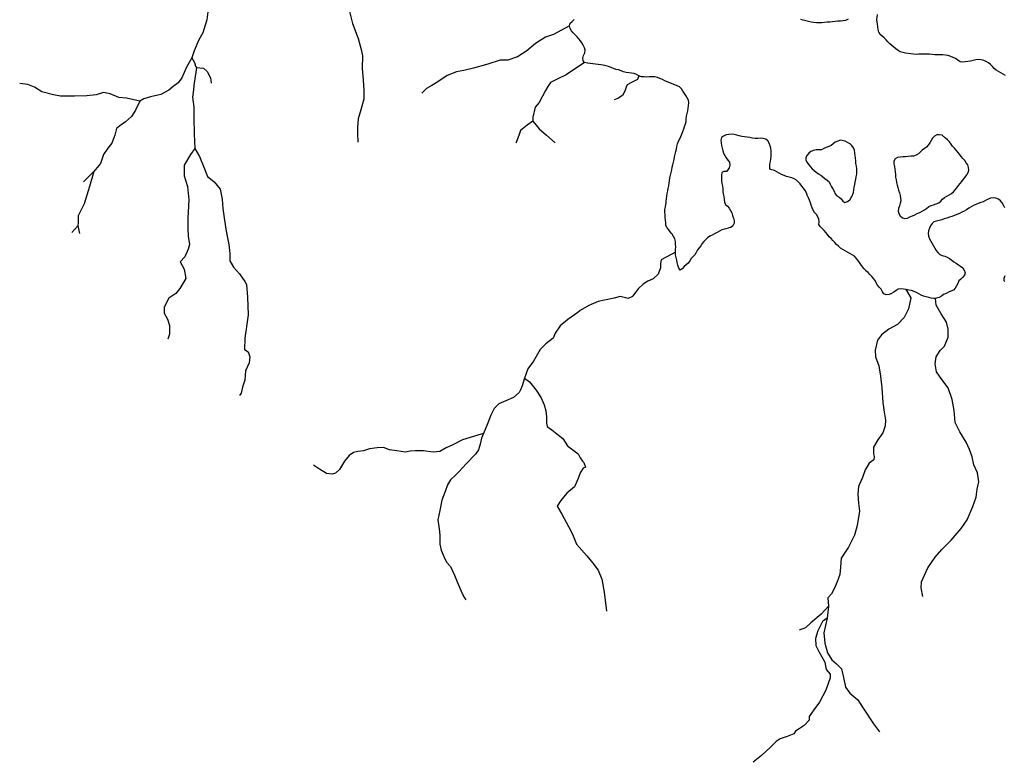
# Model space of a CAD drawing. Units: inches. Extents: x 250124 to 426937, y 6166650 to 6355858.
# Drawn here: x 294884 to 302246, y 6219354 to 6224903 of the extents above; entities that cross this region are included whole.
import ezdxf

# ---------------------------------------------------------------- set-up
doc = ezdxf.new("R2010")
doc.units = ezdxf.units.IN
doc.header["$MEASUREMENT"] = 0
for name, color, linetype in [('EMBALSE', 142, 'Continuous'), ('QUEBRADA INTERMITENTE', 50, 'Continuous'), ('QUEBRADA PERMANENTE', 32, 'Continuous'), ('TRANQUE DE RELAVE', 130, 'Continuous')]:
    doc.layers.add(name, color=color, linetype=linetype)

msp = doc.modelspace()

# ---------------------------------------------------------------- linework, layer by layer
at = {"layer": 'EMBALSE'}
msp.add_lwpolyline([(299131.09375, 6224578.5), (299128.4375, 6224579), (299107.15625, 6224583.5)], dxfattribs=at)
at = {"layer": 'QUEBRADA INTERMITENTE'}
msp.add_line((295317.71875, 6223362), (295274.21184, 6223313.47563), dxfattribs=at)
for points in [[(298995.46875, 6224858.5), (298874.6875, 6224792), (298815.84375, 6224773.5), (298740.90625, 6224725), (298676.6875, 6224671.5), (298607.125, 6224626), (298534.875, 6224602), (298476, 6224602), (298385.03125, 6224570), (298278, 6224540.5), (298205.75, 6224524.5), (298149.5625, 6224513.5), (298079.96875, 6224487), (298010.40625, 6224438.5), (297966.1875, 6224412.5)], [(296170.78125, 6224619.5), (296189.875, 6224582.5), (296199.34375, 6224556.5), (296206.4375, 6224547)], [(299107.15625, 6224583.5), (298970.3125, 6224492), (298908.78125, 6224462.5), (298852.59375, 6224433.5), (298833.8125, 6224404)], [(296206.4375, 6224547), (296189.875, 6224443), (296188.4375, 6224430.5)], [(296206.4375, 6224547), (296258.53125, 6224540), (296284.5625, 6224516.5), (296310.59375, 6224469), (296316.59375, 6224429)], [(295137.4375, 6224342.5), (295050.09375, 6224365.5), (294995.875, 6224399.5), (294945.0625, 6224420), (294884.0625, 6224426.5)], [(296188.4375, 6224430.5), (296180.40625, 6224360), (296175.65625, 6224324.5)], [(299512.34375, 6224483.5), (299502.8125, 6224457.5), (299457.3125, 6224433.5), (299425.21875, 6224417), (299418.9375, 6224398)], [(297966.1875, 6224412.5), (297924.78125, 6224388), (297890, 6224355.5)], [(298833.8125, 6224404), (298815.125, 6224374.5), (298766.96875, 6224283.5), (298737.53125, 6224248.5), (298721.46875, 6224176), (298721.46875, 6224144)], [(299418.9375, 6224398), (299409.15625, 6224369), (299390.4375, 6224337), (299355.65625, 6224315.5), (299328.875, 6224304.5)], [(296175.65625, 6224324.5), (296185.125, 6224248.5), (296185.125, 6224170.5), (296187.5, 6224049.5), (296194.59375, 6223940.5)], [(298721.46875, 6224144), (298679.5, 6224115.5), (298628.6875, 6224075), (298615.28125, 6224037.5), (298593.875, 6223981.5)], [(298721.46875, 6224144), (298767.8125, 6224088.5), (298824, 6224040.5), (298888.21875, 6223984)], [(296194.59375, 6223940.5), (296161.6875, 6223895.5), (296113.84375, 6223816.5), (296113.84375, 6223737.5), (296139.1875, 6223656), (296147.625, 6223557.5), (296142, 6223419.5), (296142, 6223343.5), (296144.8125, 6223287), (296153.25, 6223222.5), (296144.8125, 6223188.5), (296119.5, 6223132.5), (296082.90625, 6223093)], [(296194.59375, 6223940.5), (296227.75, 6223881.5), (296260.875, 6223801), (296289.3125, 6223732), (296322.4375, 6223703.5), (296339.03125, 6223692)], [(296339.03125, 6223692), (296383.4375, 6223638), (296397.625, 6223562), (296402.375, 6223493.5), (296414.1875, 6223406), (296428.40625, 6223323), (296447.34375, 6223223.5), (296454.4375, 6223157), (296454.4375, 6223102.5), (296482.875, 6223053), (296527.84375, 6223005.5), (296568.09375, 6222946), (296579.78125, 6222924)], [(296082.90625, 6223093), (296114.0625, 6223038), (296125.3125, 6222970.5), (296080.3125, 6222894.5), (296052.15625, 6222858), (295998.71875, 6222821.5), (295964.96875, 6222756.5), (295964.96875, 6222711.5), (295990.28125, 6222666.5), (296004.34375, 6222618.5), (296004.34375, 6222554), (295992.0792, 6222515.11682)], [(296579.78125, 6222924), (296587.09375, 6222829.5), (296591.84375, 6222699), (296582.375, 6222628), (296568.15625, 6222524), (296565.78125, 6222438.5)], [(296565.78125, 6222438.5), (296592.03125, 6222422.5), (296603.875, 6222384.5), (296599.125, 6222339.5), (296573.09375, 6222280.5), (296568.375, 6222209.5), (296549.40625, 6222157), (296539.9375, 6222112), (296527.20652, 6222095.43938)], [(298657.78125, 6222226), (298695.625, 6222198), (298745.125, 6222135), (298783.625, 6222077), (298805.625, 6222025), (298816.625, 6221981), (298822.125, 6221937), (298822.125, 6221887.5), (298827.625, 6221862.5), (298863.34375, 6221837.5), (298899.09375, 6221810), (298945.84375, 6221774.5), (298978.84375, 6221719.5), (299058.59375, 6221659), (299075.09375, 6221628.5), (299091.59375, 6221604), (299101.875, 6221593.5), (299113.59375, 6221560)], [(299113.59375, 6221560), (299097.84375, 6221553.5), (299075.09375, 6221518.5), (299058.59375, 6221474.5), (299031.09375, 6221414), (298976.09375, 6221364.5), (298929.34375, 6221309.5), (298901.84375, 6221268), (298937.59375, 6221207.5), (298987.09375, 6221116.5), (299017.34375, 6221059), (299047.59375, 6220984.5), (299124.59375, 6220896.5), (299168.59375, 6220841.5), (299209.84375, 6220789), (299237.34375, 6220723), (299253.84375, 6220625.5), (299270.34375, 6220485)], [(298020.3125, 6221099), (298024.5, 6221050.5), (298025.96875, 6220984), (298034.84375, 6220938.5), (298054.03125, 6220891), (298074.6875, 6220851), (298105.6875, 6220817), (298135.21875, 6220753.5), (298154.40625, 6220703.5), (298183.9375, 6220632.5), (298204.59375, 6220591), (298219.375, 6220567.5)], [(300931.09375, 6220520.5), (300875.96875, 6220461.5), (300800.34375, 6220397.5), (300759.625, 6220358.5), (300711.15625, 6220343)], [(300922.1875, 6220432.5), (300895.375, 6220322.5), (300903.125, 6220245), (300924.4375, 6220171.5), (300957.40625, 6220121), (300990.375, 6220090), (301027.21875, 6220053), (301042.71875, 6219987), (301058.21875, 6219917), (301091.1875, 6219870.5), (301151.3125, 6219822), (301186.1875, 6219766), (301267.625, 6219641.5), (301312.21875, 6219581.5)]]:
    msp.add_lwpolyline(points, dxfattribs=at)
at = {"layer": 'QUEBRADA PERMANENTE'}
for p, q in [((295438.46875, 6223768.5), (295361.78125, 6223691)), ((295317.71875, 6223362), (295331.20436, 6223305.17667)), ((300931.09375, 6220520.5), (300922.1875, 6220432.5))]:
    msp.add_line(p, q, dxfattribs=at)
for points in [[(296825.9375, 6225806), (296839.78125, 6225730), (296884.03125, 6225652.5), (296942.125, 6225591.5), (297019.5625, 6225505.5), (297110.84375, 6225403.5), (297160.625, 6225320), (297221.46875, 6225209.5), (297282.34375, 6225104.5), (297343.1875, 6224993.5), (297373.59375, 6224874.5), (297415.09375, 6224764), (297437.21875, 6224681), (297448.28125, 6224632.5), (297445.53125, 6224541), (297451.0625, 6224449.5), (297453.40625, 6224417.5)], [(296331.28125, 6225263), (296298.625, 6225183.5), (296286.78125, 6225083.5), (296296.25, 6225003), (296282.0625, 6224903.5), (296253.65625, 6224804), (296222.875, 6224752), (296187.34375, 6224671.5), (296170.78125, 6224619.5)], [(296170.78125, 6224619.5), (296130.5, 6224548), (296096.75, 6224469.5), (296068.625, 6224431.5)], [(296068.625, 6224431.5), (296032.0625, 6224404.5), (295998.28125, 6224376.5), (295939.21875, 6224345.5), (295863.25, 6224326), (295812.625, 6224311.5), (295781.65625, 6224295)], [(295781.65625, 6224295), (295683.21875, 6224317.5), (295624.125, 6224323), (295559.4375, 6224348.5), (295511.59375, 6224359.5), (295455.34375, 6224342.5), (295385, 6224334), (295294.96875, 6224331.5), (295219.03125, 6224331.5), (295188.0625, 6224331.5), (295137.4375, 6224342.5)], [(297453.40625, 6224417.5), (297456.59375, 6224375), (297456.59375, 6224308.5), (297434.46875, 6224231), (297415.09375, 6224162), (297409.5625, 6224098), (297409.5625, 6224051), (297412.34375, 6223987.5)], [(295781.65625, 6224295), (295750.71875, 6224227), (295719.78125, 6224179.5), (295674.78125, 6224140), (295632.5625, 6224109), (295607.25, 6224089.5), (295596, 6224041.5), (295573.5, 6223979.5), (295542.53125, 6223943), (295511.59375, 6223895), (295489.09375, 6223830), (295438.46875, 6223768.5)], [(295438.46875, 6223768.5), (295405.8125, 6223657), (295365.15625, 6223528), (295321.125, 6223436.5), (295321.125, 6223389), (295317.71875, 6223362)], [(299787.65625, 6223166.5), (299679.71875, 6223110), (299675.5, 6223082.5), (299675.5, 6223048.5)], [(299675.5, 6223048.5), (299658.53125, 6223001.5), (299620.375, 6222967.5), (299580.09375, 6222950.5), (299546.1875, 6222927.5), (299508, 6222891.5), (299486.8125, 6222863.5), (299467.71875, 6222840.5), (299465.625, 6222836)], [(301509.34375, 6222888), (301514.1875, 6222880.5), (301547.84375, 6222826), (301529.71875, 6222743), (301496.09375, 6222678), (301446.90625, 6222626.5), (301382.1875, 6222590), (301327.84375, 6222548.5), (301296.78125, 6222507.5), (301281.25, 6222434.5), (301283.84375, 6222383), (301307.125, 6222318), (301320.0625, 6222240.5), (301330.4375, 6222152.5), (301338.1875, 6222043.5), (301348.53125, 6221971), (301356.3125, 6221911.5), (301353.71875, 6221867.5), (301338.1875, 6221815.5), (301299.375, 6221764), (301268.3125, 6221709.5), (301268.3125, 6221660), (301273.46875, 6221639.5), (301270.90625, 6221613.5)], [(299465.625, 6222836), (299433.6875, 6222820), (299374.3125, 6222834.5), (299327.6875, 6222822), (299257.71875, 6222807), (299208.96875, 6222796.5), (299139, 6222767), (299075.40625, 6222731), (299056.34375, 6222716)], [(301635.84375, 6220594.5), (301622.90625, 6220659), (301625.5, 6220703), (301674.6875, 6220806.5), (301729.03125, 6220887), (301778.21875, 6220944), (301848.09375, 6221014), (301923.15625, 6221102), (301967.15625, 6221167), (302011.15625, 6221266.5), (302034.46875, 6221336.5), (302042.21875, 6221396), (302055.15625, 6221450.5), (302044.8125, 6221517.5), (302018.9375, 6221577.5), (302006, 6221637), (301985.28125, 6221691.5), (301959.40625, 6221745.5), (301912.8125, 6221823.5), (301879.15625, 6221893.5), (301871.40625, 6221984), (301855.875, 6222064.5), (301824.8125, 6222153.5), (301778.21875, 6222216), (301739.375, 6222273), (301729.03125, 6222332.5), (301736.8125, 6222384), (301765.28125, 6222431), (301798.90625, 6222464.5), (301824.8125, 6222532), (301824.8125, 6222591.5), (301814.4375, 6222643.5), (301773.03125, 6222705.5), (301736.8125, 6222770), (301730.78125, 6222820.5)], [(299056.34375, 6222716), (298982.125, 6222663), (298924.90625, 6222616), (298886.71875, 6222561), (298871.90625, 6222523), (298818.90625, 6222482.5), (298776.5, 6222438), (298725.625, 6222353), (298683.21875, 6222293.5), (298657.78125, 6222226)], [(298657.78125, 6222226), (298641.1875, 6222167), (298628.46875, 6222137.5), (298617.875, 6222118)], [(298617.875, 6222118), (298575.46875, 6222080), (298518.25, 6222054.5), (298465.25, 6222033.5), (298431.3125, 6221997.5), (298405.875, 6221948.5), (298382.5625, 6221882.5), (298352.875, 6221812.5)], [(298352.875, 6221812.5), (298308.375, 6221799), (298196, 6221765), (298121.8125, 6221727), (298073.0625, 6221703.5), (298026.40625, 6221676), (297975.53125, 6221671.5), (297903.46875, 6221682), (297844.09375, 6221682), (297803.8125, 6221680), (297767.78125, 6221671.5), (297704.1875, 6221682), (297649.0625, 6221690.5), (297604.53125, 6221707.5)], [(298352.875, 6221812.5), (298338.0625, 6221777.5), (298327.4375, 6221731), (298314.71875, 6221688.5), (298291.40625, 6221657), (298221.4375, 6221584.5), (298166.34375, 6221525), (298143, 6221500)], [(297604.53125, 6221707.5), (297557.84375, 6221704.5), (297499.9375, 6221696.5), (297454.5625, 6221682.5), (297412.3125, 6221677.5), (297379.4375, 6221668.5), (297346.59375, 6221648), (297313.71875, 6221604), (297276.15625, 6221543), (297244.84375, 6221515), (297219.8125, 6221507), (297179.125, 6221513), (297125.90625, 6221546), (297080.53125, 6221574.5)], [(301270.90625, 6221613.5), (301234.125, 6221589), (301206.5625, 6221540.5), (301185.90625, 6221483), (301156.0625, 6221416.5), (301151.46875, 6221357), (301156.0625, 6221290.5), (301162.96875, 6221230.5), (301144.59375, 6221125), (301126.21875, 6221051.5), (301080.3125, 6220961.5), (301041.28125, 6220902), (301025.21875, 6220879), (301020.625, 6220812.5), (301016.03125, 6220757.5), (300995.375, 6220702), (300974.71875, 6220651.5), (300954.0625, 6220612.5), (300926.53125, 6220582.5), (300931.09375, 6220520.5)], [(298143, 6221500), (298104, 6221464), (298083.09375, 6221427), (298064.5, 6221378)], [(298064.5, 6221378), (298041.25, 6221313), (298024.96875, 6221236), (298011, 6221166.5), (298020.3125, 6221099)], [(300922.1875, 6220432.5), (300885.46875, 6220407), (300851.03125, 6220338), (300834.96875, 6220278.5), (300837.25, 6220228), (300857.9375, 6220182), (300903.84375, 6220101.5), (300913.03125, 6220048.5), (300942.84375, 6220012), (300942.84375, 6219986.5), (300910.71875, 6219892.5), (300864.8125, 6219803), (300821.1875, 6219745.5), (300786.75, 6219697), (300786.75, 6219669.5), (300750.03125, 6219628.5), (300711, 6219605.5), (300685.75, 6219587), (300671.96875, 6219566.5)], [(300671.96875, 6219566.5), (300621.46875, 6219548), (300568.6875, 6219529.5), (300538.84375, 6219509), (300497.53125, 6219467.5), (300430.9375, 6219405.5), (300367.82426, 6219354.49941)]]:
    msp.add_lwpolyline(points, dxfattribs=at)
at = {"layer": 'TRANQUE DE RELAVE'}
for points in [[(302254.875, 6224486.5), (302237.875, 6224497), (302219.75, 6224505.5), (302202.28125, 6224515.5), (302185.59375, 6224526.5), (302170.40625, 6224539), (302156.875, 6224554), (302142.65625, 6224568.5), (302127.59375, 6224581.5), (302110.75, 6224592), (302092.09375, 6224599.5), (302072.71875, 6224604.5), (302052.5625, 6224605), (302032.71875, 6224602.5), (302013.21875, 6224598), (301993.53125, 6224594.5), (301973.65625, 6224592), (301953.65625, 6224589.5), (301933.40625, 6224586), (301914.71875, 6224589.5), (301898.21875, 6224601.5), (301881.125, 6224612.5), (301863.3125, 6224621.5), (301844.875, 6224629), (301825.75, 6224635.5), (301806.21875, 6224639.5), (301786.25, 6224641), (301766.28125, 6224641.5), (301746.28125, 6224641), (301726.28125, 6224641.5), (301706.34375, 6224643.5), (301686.375, 6224644.5), (301666.40625, 6224645.5), (301646.40625, 6224645.5), (301626.40625, 6224645.5), (301606.375, 6224644.5), (301586.375, 6224644), (301566.5, 6224645), (301546.75, 6224648), (301526.90625, 6224651), (301506.9375, 6224652.5), (301487.375, 6224657), (301468.28125, 6224663.5), (301451, 6224673), (301435.46875, 6224686), (301419.75, 6224698), (301403.84375, 6224710.5), (301389.1875, 6224723.5), (301375.71875, 6224738.5), (301361.78125, 6224753), (301347.5, 6224767), (301332.09375, 6224780), (301316.84375, 6224793), (301307.40625, 6224810), (301302.375, 6224830), (301298.96875, 6224849.5), (301296.59375, 6224869.5), (301293.28125, 6224902), (301298.0625, 6224943)], [(298995.46875, 6224858.5), (298999.5, 6224876.5), (299014.3125, 6224891), (299029.125, 6224905)], [(301077.09375, 6224907.5), (301059.375, 6224898.5), (301040.09375, 6224894.5), (301019.90625, 6224893.5), (300999.9375, 6224891.5), (300979.96875, 6224890.5), (300960.125, 6224888), (300940.28125, 6224885.5), (300920.40625, 6224884), (300900.4375, 6224882.5), (300880.46875, 6224881), (300860.5, 6224879.5), (300840.53125, 6224880), (300820.5625, 6224881.5), (300800.875, 6224885), (300781.40625, 6224889.5), (300761.9375, 6224894), (300742.59375, 6224899.5), (300723.4375, 6224905)], [(299107.15625, 6224583.5), (299095.84375, 6224596), (299095.125, 6224617), (299099.15625, 6224637), (299108.8125, 6224655), (299111.96875, 6224674.5), (299106.25, 6224694), (299098.09375, 6224712.5), (299087.96875, 6224729.5), (299076.625, 6224746), (299064.15625, 6224761.5), (299051, 6224776.5), (299037.0625, 6224791), (299023.28125, 6224805.5), (299009.34375, 6224820.5), (299000.03125, 6224838), (298995.46875, 6224858.5)], [(299512.34375, 6224483.5), (299496.875, 6224494), (299478.625, 6224501.5), (299458.71875, 6224504.5), (299438.78125, 6224506.5), (299418.875, 6224509), (299399.5625, 6224514), (299380.96875, 6224521.5), (299361.96875, 6224528), (299342.375, 6224532), (299323.40625, 6224537.5), (299305.28125, 6224546.5), (299286.5625, 6224553.5), (299267.09375, 6224558), (299247.53125, 6224562.5), (299227.96875, 6224566.5), (299208.25, 6224569.5), (299188.40625, 6224572), (299168.5, 6224574.5), (299148.53125, 6224576.5), (299131.09375, 6224578.5)], [(299825.0625, 6224394), (299818.34375, 6224400.5), (299800.03125, 6224409), (299781.46875, 6224417.5), (299763, 6224425), (299744.4375, 6224432.5), (299725.78125, 6224440), (299707.4375, 6224447.5), (299689.59375, 6224456.5), (299671.25, 6224464.5), (299652.21875, 6224471), (299632.71875, 6224475.5), (299612.71875, 6224476.5), (299592.6875, 6224476.5), (299572.6875, 6224475), (299552.65625, 6224475.5), (299532.5, 6224477), (299512.34375, 6224483.5)], [(299716.4375, 6223532.5), (299717.375, 6223545), (299719.15625, 6223564.5), (299721.46875, 6223584.5), (299724.8125, 6223604), (299729.5625, 6223623.5), (299733.625, 6223643), (299736.53125, 6223663), (299739.4375, 6223683), (299742.53125, 6223703), (299746.09375, 6223722), (299750.21875, 6223741.5), (299754.4375, 6223761.5), (299758.6875, 6223781), (299763, 6223800.5), (299767.375, 6223820), (299771.8125, 6223839.5), (299776.25, 6223859), (299780.71875, 6223878.5), (299785.15625, 6223898), (299789.5, 6223917.5), (299793.59375, 6223937), (299798.0625, 6223956.5), (299802.78125, 6223976), (299809.46875, 6223995), (299818.71875, 6224013), (299827.40625, 6224030.5), (299835.03125, 6224049), (299842.1875, 6224068), (299848.84375, 6224087), (299855.625, 6224106), (299863.21875, 6224124.5), (299867.75, 6224143.5), (299868.09375, 6224163.5), (299869.96875, 6224183.5), (299874.40625, 6224203), (299878.6875, 6224222.5), (299882.625, 6224242), (299885.46875, 6224262), (299887.53125, 6224282.5), (299884.6875, 6224301.5), (299875.28125, 6224319.5), (299864.625, 6224336.5), (299853.46875, 6224353), (299842.46875, 6224369.5), (299832.21875, 6224387), (299825.0625, 6224394)], [(301209.625, 6223029), (301197.125, 6223041), (301185.21875, 6223057), (301173.90625, 6223073.5), (301162.8125, 6223090), (301151.25, 6223106), (301139.125, 6223122.5), (301125.09375, 6223136.5), (301108.09375, 6223147), (301090.34375, 6223156.5), (301072.53125, 6223166), (301054.9375, 6223175), (301037.75, 6223185.5), (301021.4375, 6223197), (301006.3125, 6223210), (300991.875, 6223224), (300978.15625, 6223238.5), (300964.4375, 6223253.5), (300950.28125, 6223267.5), (300936.625, 6223282), (300924, 6223297.5), (300911.34375, 6223312.5), (300898.34375, 6223328), (300884.96875, 6223343), (300869.53125, 6223357), (300859.40625, 6223373), (300860.3125, 6223393), (300859.46875, 6223413), (300851.71875, 6223431.5), (300841.03125, 6223448.5), (300827.125, 6223463), (300815.59375, 6223479), (300809, 6223498), (300802.8125, 6223517), (300796.25, 6223536), (300789, 6223554.5), (300780.65625, 6223573), (300772.5625, 6223591.5), (300765.53125, 6223610), (300756.78125, 6223628), (300745.25, 6223644), (300732.9375, 6223660.5), (300720.53125, 6223676), (300706.84375, 6223690.5), (300691.6875, 6223704), (300674.84375, 6223714), (300656.03125, 6223721), (300636.84375, 6223727), (300617.53125, 6223732.5), (300598.625, 6223738.5), (300580.34375, 6223747), (300562.53125, 6223756), (300545.375, 6223766.5), (300527.59375, 6223775.5), (300508.71875, 6223782.5), (300492, 6223786.5), (300493.28125, 6223823.5), (300497.03125, 6223843), (300499.9375, 6223863), (300501.6875, 6223883), (300502.53125, 6223903), (300502.28125, 6223923), (300499.59375, 6223942.5), (300494.40625, 6223962), (300486.9375, 6223981), (300477.28125, 6223998.5), (300462.59375, 6224011), (300442.5625, 6224016.5), (300422.75, 6224017), (300402.625, 6224015), (300382.71875, 6224016.5), (300362.84375, 6224019), (300343.0625, 6224022), (300323.375, 6224025.5), (300303.5, 6224027.5), (300283.59375, 6224029.5), (300264.1875, 6224034.5), (300245.03125, 6224040), (300225.4375, 6224044.5), (300205.65625, 6224047.5), (300185.59375, 6224046.5), (300165.96875, 6224042.5), (300146.625, 6224034), (300130.8125, 6224022), (300126.46875, 6224004), (300128.6875, 6223983), (300131.1875, 6223963), (300135.3125, 6223943.5), (300140.40625, 6223924.5), (300147.09375, 6223905.5), (300156.21875, 6223887.5), (300166.8125, 6223870.5), (300179.25, 6223854.5), (300189.9375, 6223838), (300192.71875, 6223817.5), (300189.3125, 6223797.5), (300178.96875, 6223781), (300168.0625, 6223769.5), (300148, 6223768.5), (300132.6875, 6223761), (300130.9375, 6223741), (300131.03125, 6223738.5), (300131.65625, 6223720), (300131.71875, 6223700), (300133.4375, 6223680), (300137.5, 6223660.5), (300140.71875, 6223640.5), (300142.09375, 6223620.5), (300144.53125, 6223601), (300148.65625, 6223581.5), (300152.09375, 6223561.5), (300154.125, 6223541), (300161.46875, 6223523.5), (300175.5, 6223509), (300188.5, 6223494), (300199.75, 6223477), (300208.40625, 6223459), (300214.34375, 6223439.5), (300220.09375, 6223420.5), (300226.40625, 6223400.5), (300225.625, 6223382), (300216.40625, 6223363), (300201.8125, 6223350.5), (300182.28125, 6223344.5), (300162.65625, 6223339.5), (300132.53125, 6223333), (300115.09375, 6223323), (300097.65625, 6223313), (300080.15625, 6223303.5), (300062.65625, 6223294), (300044.71875, 6223285), (300027.71875, 6223274.5), (300013.25, 6223261), (300000.125, 6223245.5), (299987.625, 6223230), (299975.59375, 6223214), (299963.21875, 6223198.5), (299951.5, 6223182.5), (299942.3125, 6223164.5), (299932.46875, 6223147), (299918.25, 6223133), (299903.8125, 6223119), (299893.625, 6223102), (299883.0625, 6223085), (299868.3125, 6223071.5), (299852.46875, 6223059), (299836.1875, 6223042.5), (299821.3125, 6223033), (299811.1875, 6223046.5), (299804.5, 6223068.5), (299800.3125, 6223088), (299796.40625, 6223107.5), (299791.46875, 6223127), (299788.15625, 6223146.5), (299787.65625, 6223166.5)], [(302248.9375, 6223498.5), (302240.4375, 6223517), (302230.71875, 6223534.5), (302217.4375, 6223549.5), (302201.3125, 6223561.5), (302182.84375, 6223569.5), (302162.6875, 6223572.5), (302143.28125, 6223569.5), (302124.28125, 6223562), (302106.25, 6223553), (302088.625, 6223543.5), (302069.90625, 6223536.5), (302050.75, 6223531), (302032.40625, 6223523), (302014.53125, 6223514), (301997.03125, 6223504.5), (301979.8125, 6223494), (301962.625, 6223483.5), (301945.4375, 6223473.5), (301928, 6223464), (301910.21875, 6223454.5), (301891.8125, 6223447), (301872.9375, 6223440.5), (301854, 6223434), (301834.96875, 6223427.5), (301816, 6223421.5), (301797, 6223415.5), (301777.9375, 6223409), (301758.84375, 6223403), (301739.09375, 6223398), (301719.84375, 6223392.5), (301705.125, 6223380), (301694, 6223362.5), (301685.4375, 6223344.5), (301679.71875, 6223325.5), (301677.65625, 6223305), (301679.65625, 6223285), (301686.625, 6223266.5), (301697.03125, 6223249.5), (301706.75, 6223232), (301716.5, 6223214.5), (301726.25, 6223197), (301736.40625, 6223179.5), (301748.84375, 6223163.5), (301763.46875, 6223150), (301781.21875, 6223142), (301800.75, 6223136.5), (301818.90625, 6223128), (301836.28125, 6223118), (301852.84375, 6223106.5), (301868.875, 6223094.5), (301885.375, 6223083.5), (301902, 6223072), (301919, 6223061.5), (301935.03125, 6223049.5), (301946.53125, 6223032.5), (301952.9375, 6223013), (301947.90625, 6222995.5), (301934.5625, 6222978.5), (301920.03125, 6222965), (301905.84375, 6222951), (301897.03125, 6222933), (301889, 6222914.5), (301878.28125, 6222897.5), (301864.84375, 6222882.5), (301847, 6222874), (301827.96875, 6222867.5), (301809.875, 6222858.5), (301792.25, 6222849.5), (301775.78125, 6222837.5), (301758.8125, 6222827.5), (301739.5625, 6222821.5), (301730.78125, 6222820.5)], [(299787.65625, 6223166.5), (299787.90625, 6223186.5), (299788.8125, 6223206.5), (299788.40625, 6223226.5), (299786.21875, 6223246.5), (299781.3125, 6223266), (299772.96875, 6223284.5), (299762.5625, 6223301), (299758.5, 6223306), (299750.09375, 6223316.5), (299737.53125, 6223332.5), (299724.625, 6223348), (299715.84375, 6223365.5), (299714.21875, 6223385.5), (299713.09375, 6223406), (299710.90625, 6223426), (299709.09375, 6223446), (299707.4375, 6223466), (299708.1875, 6223485.5), (299712.46875, 6223505), (299715.875, 6223525), (299716.4375, 6223532.5)], [(301509.34375, 6222888), (301492.46875, 6222891), (301472.03125, 6222893), (301452.71875, 6222890.5), (301436, 6222880), (301419.5625, 6222868), (301402.53125, 6222856.5), (301384.5625, 6222849), (301363.53125, 6222848), (301345.625, 6222854), (301335.5, 6222871), (301325.25, 6222889), (301310.9375, 6222903.5), (301298, 6222918.5), (301288.71875, 6222936.5), (301279, 6222954), (301267.4375, 6222970), (301254.875, 6222985.5), (301241.25, 6223000.5), (301226.90625, 6223014), (301211.4375, 6223027), (301209.625, 6223029)], [(302250.03125, 6222948), (302244.40625, 6222953), (302244.75, 6222971), (302251.5, 6222991)], [(301730.78125, 6222820.5), (301719.6875, 6222819), (301700.0625, 6222822.5), (301680.53125, 6222827.5), (301660.96875, 6222832), (301641.78125, 6222837.5), (301623.53125, 6222845.5), (301605.6875, 6222854.5), (301588.3125, 6222864.5), (301570.53125, 6222873.5), (301551.4375, 6222879), (301531.84375, 6222883.5), (301512.21875, 6222887.5), (301509.34375, 6222888)]]:
    msp.add_lwpolyline(points, dxfattribs=at)
for points in [[(301143.625, 6223765), (301144.03125, 6223769.5), (301143.375, 6223789.5), (301139.59375, 6223809), (301136.5, 6223829), (301134.75, 6223848.5), (301132.9375, 6223869), (301130.90625, 6223888.5), (301128.40625, 6223908.5), (301125.8125, 6223928.5), (301118.96875, 6223947), (301106.65625, 6223963), (301093.40625, 6223974.5), (301091.71875, 6223976), (301074.40625, 6223986.5), (301055.875, 6223994.5), (301019.9375, 6224002), (301000.65625, 6223996), (300982.3125, 6223988.5), (300967.15625, 6223975.5), (300951.9375, 6223962.5), (300933.46875, 6223955.5), (300914.25, 6223949), (300896.21875, 6223940), (300877.875, 6223932), (300858, 6223931), (300837.9375, 6223930), (300818.09375, 6223926), (300799.65625, 6223918.5), (300783.46875, 6223906.5), (300770.5625, 6223891.5), (300761.75, 6223872.5), (300760.59375, 6223853), (300770.6875, 6223836), (300783.65625, 6223820), (300796.21875, 6223804.5), (300809.65625, 6223789.5), (300823.96875, 6223775.5), (300839.375, 6223763), (300856.4375, 6223752.5), (300873.25, 6223741.5), (300888.5625, 6223728.5), (300904, 6223716), (300921.03125, 6223705), (300935.46875, 6223691.5), (300944.625, 6223673.5), (300953.40625, 6223655.5), (300963.4375, 6223638.5), (300973, 6223621), (300980.90625, 6223602), (300992.4375, 6223586), (301010.21875, 6223576.5), (301026.65625, 6223565), (301039.46875, 6223547.5), (301054.0625, 6223538.5), (301073.28125, 6223546), (301089.84375, 6223558.5), (301101.96875, 6223574.5), (301105.28125, 6223581), (301111.125, 6223592.5), (301117.375, 6223611.5), (301121.75, 6223631.5), (301124.0625, 6223651.5), (301126.90625, 6223671), (301130.875, 6223690.5), (301134.90625, 6223710.5), (301139.125, 6223730), (301142.1875, 6223749.5)], [(301780.15625, 6224041), (301759.65625, 6224043), (301740.1875, 6224042), (301723.125, 6224032), (301708.6875, 6224017.5), (301697.96875, 6224000.5), (301687.875, 6223983), (301677.25, 6223966), (301664.75, 6223950.5), (301647.78125, 6223940), (301630.6875, 6223929.5), (301617.21875, 6223914.5), (301603.0625, 6223900.5), (301585.59375, 6223890.5), (301566.65625, 6223884.5), (301546.8125, 6223883), (301526.65625, 6223882), (301506.8125, 6223879.5), (301486.9375, 6223877.5), (301466.53125, 6223876.5), (301447.25, 6223873), (301429, 6223862.5), (301419.375, 6223847), (301420.78125, 6223826.5), (301423.84375, 6223806), (301427.09375, 6223786.5), (301429.75, 6223766.5), (301431.1875, 6223746.5), (301433.15625, 6223726.5), (301436, 6223707), (301439.90625, 6223687.5), (301445.09375, 6223668), (301450.46875, 6223648.5), (301455.84375, 6223629), (301461.25, 6223610), (301467, 6223590.5), (301470.5, 6223571), (301471.21875, 6223551), (301468.21875, 6223531.5), (301461.125, 6223512.5), (301455.78125, 6223493), (301452.65625, 6223473), (301456.3125, 6223454), (301467.90625, 6223436.5), (301483.375, 6223424), (301503.15625, 6223417.5), (301522.09375, 6223420), (301540.28125, 6223429.5), (301558.5625, 6223438), (301576.9375, 6223446), (301595.125, 6223454.5), (301613.125, 6223463), (301630.90625, 6223472), (301648.46875, 6223482), (301664.90625, 6223493.5), (301680.40625, 6223506.5), (301697.84375, 6223515), (301717.03125, 6223521), (301736.15625, 6223528), (301755.1875, 6223534.5), (301770.6875, 6223546.5), (301783.03125, 6223563), (301798.3125, 6223575), (301816.25, 6223584.5), (301833.96875, 6223593.5), (301851.40625, 6223603.5), (301866.46875, 6223616.5), (301879.40625, 6223632), (301891.8125, 6223647.5), (301903.6875, 6223663.5), (301915.96875, 6223679.5), (301928.625, 6223695), (301941.03125, 6223710.5), (301953.125, 6223726.5), (301964.59375, 6223743.5), (301975.5625, 6223760.5), (301980.5625, 6223779), (301979.1875, 6223799.5), (301972.5625, 6223818), (301961.59375, 6223835), (301949.5, 6223851.5), (301936.1875, 6223866.5), (301923.59375, 6223882), (301911.59375, 6223898), (301898.9375, 6223913), (301885.65625, 6223928), (301872.53125, 6223943), (301859.5, 6223958.5), (301847.1875, 6223974), (301835.53125, 6223990.5), (301821.875, 6224004.5), (301806.9375, 6224018)]]:
    msp.add_lwpolyline(points, close=True, dxfattribs=at)

doc.saveas('drawing.dxf')
